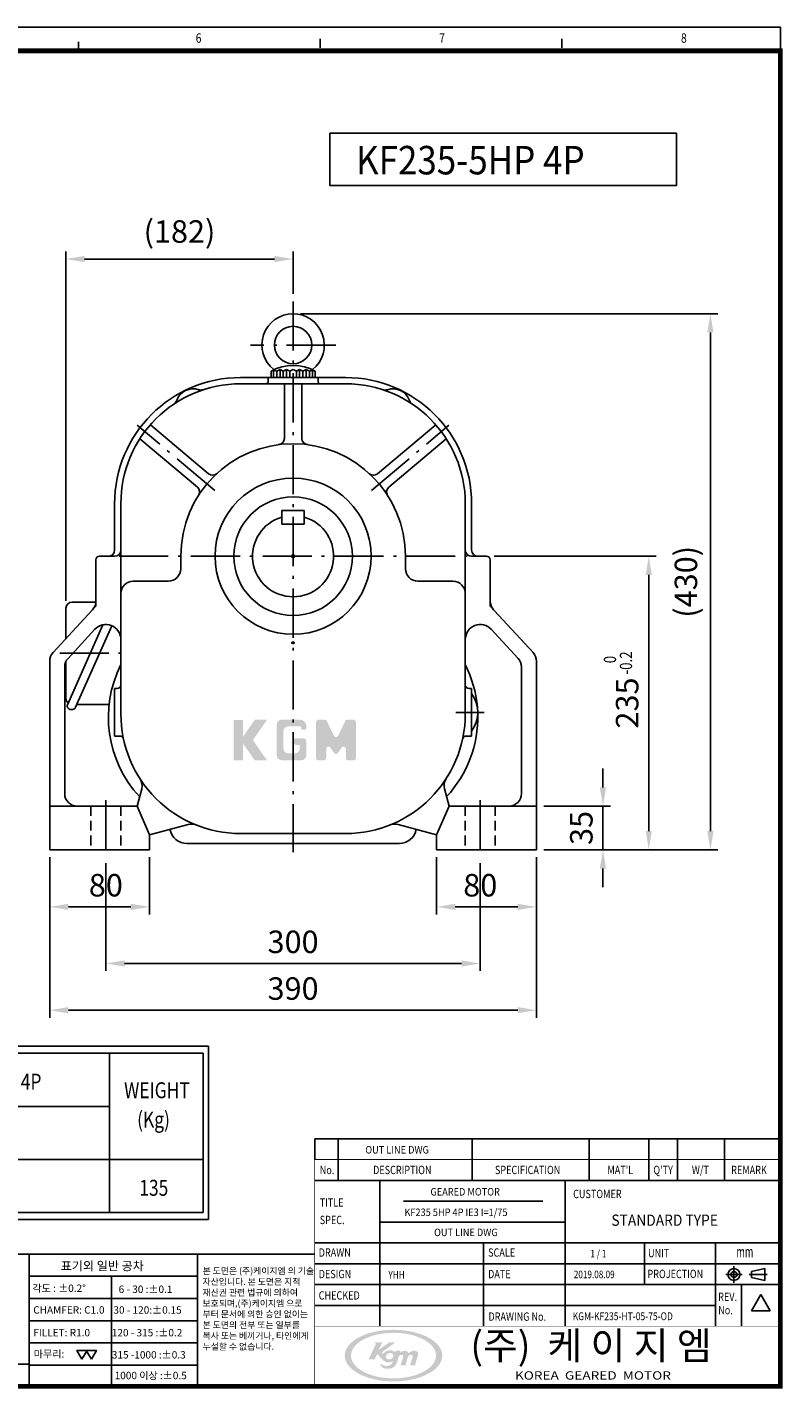
# Model space of a CAD drawing. Units: millimetres. Extents: x 9899 to 11451, y -5163 to -4073.
# Drawn here: x 10846 to 11451, y -5163 to -4073 of the extents above; entities that cross this region are included whole.
import ezdxf
from ezdxf.enums import TextEntityAlignment as Align

# ---------------------------------------------------------------- set-up
doc = ezdxf.new("R2010")
doc.units = ezdxf.units.MM
doc.header["$LTSCALE"] = 3.15
doc.linetypes.add('CENTER', pattern=[18.25, 12.5, -2.5, 0.75, -2.5])
doc.linetypes.add('HIDDEN', pattern=[3.75, 2.5, -1.25])
for name, color, linetype in [('1', 7, 'Continuous'), ('2', 3, 'CENTER'), ('3', 6, 'HIDDEN'), ('4', 4, 'Continuous'), ('LI', 3, 'Continuous')]:
    doc.layers.add(name, color=color, linetype=linetype)
doc.styles.add('GHS', font='simplex.shx', dxfattribs={"bigfont": 'GHS.shx'})
doc.styles.add('GULIM', font='txt')
doc.styles.add('ROMANS', font='arial.ttf', dxfattribs={"height": 2.5})
doc.styles.get("Standard").update_dxf_attribs({"font": 'romans.shx', "width": 0.8, "height": 18})
doc.dimstyles.new('ISO-25', dxfattribs={"dimtxt": 2.5, "dimasz": 2.5, "dimexe": 1.25, "dimexo": 0.625, "dimtad": 1, "dimdsep": 46, "dimtxsty": 'Standard', "dimcen": 2.5, "dimazin": 2, "dimtfac": 1, "dimtmove": 0, "dimatfit": 3, "dimfxl": 0, "dimarcsym": 0})

# ---------------------------------------------------------------- blocks, each defined once
blk = doc.blocks.new('*D15')
at = {"layer": '4', "color": 4, "lineweight": -2, "transparency": 16777216}
for p, q in [((11219.6, -4496.3), (11349.6, -4496.3)), ((11343.6, -4716.3), (11343.6, -4511.3)), ((11259.6, -4731.3), (11349.6, -4731.3))]:
    blk.add_line(p, q, dxfattribs=at)
at = {"layer": '4', "color": 4, "transparency": 16777216}
for points in [[(11341.1, -4511.3), (11346.1, -4511.3), (11343.6, -4496.3)], [(11341.1, -4716.3), (11346.1, -4716.3), (11343.6, -4731.3)]]:
    blk.add_solid(points, dxfattribs=at)
at = {"layer": 'DEFPOINTS', "color": 0, "transparency": 16777216}
for p in [(11213.6, -4496.3), (11343.6, -4496.3), (11253.6, -4731.3)]:
    blk.add_point(p, dxfattribs=at)
at = {"layer": '4', "color": 4, "transparency": 16777216, "insert": (11328.6, -4613.8), "char_height": 18, "attachment_point": 5, "rotation": 90}
blk.add_mtext('235', dxfattribs=at)
blk = doc.blocks.new('*D16')
at = {"layer": '4', "color": 4, "lineweight": -2, "transparency": 16777216}
for p, q in [((10863.6, -4737.3), (10863.6, -4865.7)), ((11253.6, -4737.3), (11253.6, -4865.7)), ((10878.6, -4859.7), (11238.6, -4859.7))]:
    blk.add_line(p, q, dxfattribs=at)
at = {"layer": '4', "color": 4, "transparency": 16777216}
for points in [[(10878.6, -4857.2), (10878.6, -4862.2), (10863.6, -4859.7)], [(11238.6, -4857.2), (11238.6, -4862.2), (11253.6, -4859.7)]]:
    blk.add_solid(points, dxfattribs=at)
at = {"layer": 'DEFPOINTS', "color": 0, "transparency": 16777216}
for p in [(10863.6, -4731.3), (11253.6, -4731.3), (11253.6, -4859.7)]:
    blk.add_point(p, dxfattribs=at)
at = {"layer": '4', "color": 4, "transparency": 16777216, "insert": (11058.6, -4844.7), "char_height": 18, "attachment_point": 5}
blk.add_mtext('390', dxfattribs=at)
blk = doc.blocks.new('*D17')
at = {"layer": '4', "color": 4, "lineweight": -2, "transparency": 16777216}
for p, q in [((11173.6, -4737.3), (11173.6, -4783)), ((11253.6, -4737.3), (11253.6, -4783)), ((11188.6, -4777), (11238.6, -4777))]:
    blk.add_line(p, q, dxfattribs=at)
at = {"layer": '4', "color": 4, "transparency": 16777216}
for points in [[(11188.6, -4774.5), (11188.6, -4779.5), (11173.6, -4777)], [(11238.6, -4774.5), (11238.6, -4779.5), (11253.6, -4777)]]:
    blk.add_solid(points, dxfattribs=at)
at = {"layer": 'DEFPOINTS', "color": 0, "transparency": 16777216}
for p in [(11173.6, -4731.3), (11253.6, -4731.3), (11253.6, -4777)]:
    blk.add_point(p, dxfattribs=at)
at = {"layer": '4', "color": 4, "transparency": 16777216, "insert": (11208.6, -4762), "char_height": 18, "attachment_point": 5}
blk.add_mtext('80', dxfattribs=at)
blk = doc.blocks.new('*D18')
at = {"layer": '4', "color": 4, "lineweight": -2, "transparency": 16777216}
for p, q in [((10908.6, -4741.9), (10908.6, -4828.3)), ((11208.6, -4741.9), (11208.6, -4828.3)), ((10923.6, -4822.3), (11193.6, -4822.3))]:
    blk.add_line(p, q, dxfattribs=at)
at = {"layer": '4', "color": 4, "transparency": 16777216}
for points in [[(10923.6, -4819.8), (10923.6, -4824.8), (10908.6, -4822.3)], [(11193.6, -4819.8), (11193.6, -4824.8), (11208.6, -4822.3)]]:
    blk.add_solid(points, dxfattribs=at)
at = {"layer": 'DEFPOINTS', "color": 0, "transparency": 16777216}
for p in [(10908.6, -4735.9), (11208.6, -4735.9), (11208.6, -4822.3)]:
    blk.add_point(p, dxfattribs=at)
at = {"layer": '4', "color": 4, "transparency": 16777216, "insert": (11058.6, -4807.3), "char_height": 18, "attachment_point": 5}
blk.add_mtext('300', dxfattribs=at)
blk = doc.blocks.new('*D19')
at = {"layer": '4', "color": 4, "lineweight": -2, "transparency": 16777216}
for p, q in [((10863.6, -4737.3), (10863.6, -4783)), ((10943.6, -4737.3), (10943.6, -4783)), ((10928.6, -4777), (10878.6, -4777))]:
    blk.add_line(p, q, dxfattribs=at)
at = {"layer": '4', "color": 4, "transparency": 16777216}
for points in [[(10878.6, -4774.5), (10878.6, -4779.5), (10863.6, -4777)], [(10928.6, -4774.5), (10928.6, -4779.5), (10943.6, -4777)]]:
    blk.add_solid(points, dxfattribs=at)
at = {"layer": 'DEFPOINTS', "color": 0, "transparency": 16777216}
for p in [(10863.6, -4731.3), (10943.6, -4731.3), (10863.6, -4777)]:
    blk.add_point(p, dxfattribs=at)
at = {"layer": '4', "color": 4, "transparency": 16777216, "insert": (10908.6, -4762), "char_height": 18, "attachment_point": 5}
blk.add_mtext('80', dxfattribs=at)
blk = doc.blocks.new('*D20')
at = {"layer": '4', "color": 4, "lineweight": -2, "transparency": 16777216}
for p, q in [((11306.9, -4681.3), (11306.9, -4666.3)), ((11259.6, -4696.3), (11312.9, -4696.3)), ((11306.9, -4731.3), (11306.9, -4696.3)), ((11259.6, -4731.3), (11312.9, -4731.3)), ((11306.9, -4746.3), (11306.9, -4761.3))]:
    blk.add_line(p, q, dxfattribs=at)
at = {"layer": '4', "color": 4, "transparency": 16777216}
for points in [[(11304.4, -4681.3), (11309.4, -4681.3), (11306.9, -4696.3)], [(11304.4, -4746.3), (11309.4, -4746.3), (11306.9, -4731.3)]]:
    blk.add_solid(points, dxfattribs=at)
at = {"layer": 'DEFPOINTS', "color": 0, "transparency": 16777216}
for p in [(11253.6, -4696.3), (11306.9, -4696.3), (11253.6, -4731.3)]:
    blk.add_point(p, dxfattribs=at)
at = {"layer": '4', "color": 4, "transparency": 16777216, "insert": (11291.9, -4713.8), "char_height": 18, "attachment_point": 5, "rotation": 90}
blk.add_mtext('35', dxfattribs=at)
blk = doc.blocks.new('*D21')
at = {"layer": '4', "color": 4, "lineweight": -2, "transparency": 16777216}
for p, q in [((11064.6, -4302.2), (11399, -4302.2)), ((11393, -4317.2), (11393, -4716.3)), ((11259.6, -4731.3), (11399, -4731.3))]:
    blk.add_line(p, q, dxfattribs=at)
at = {"layer": '4', "color": 4, "transparency": 16777216}
for points in [[(11390.5, -4317.2), (11395.5, -4317.2), (11393, -4302.2)], [(11390.5, -4716.3), (11395.5, -4716.3), (11393, -4731.3)]]:
    blk.add_solid(points, dxfattribs=at)
at = {"layer": 'DEFPOINTS', "color": 0, "transparency": 16777216}
for p in [(11058.6, -4302.2), (11253.6, -4731.3), (11393, -4731.3)]:
    blk.add_point(p, dxfattribs=at)
at = {"layer": '4', "color": 4, "transparency": 16777216, "insert": (11375.7, -4516.8), "char_height": 18, "attachment_point": 5, "rotation": 90}
blk.add_mtext('(430)', dxfattribs=at)
blk = doc.blocks.new('*D22')
at = {"layer": '4', "color": 4, "lineweight": -2, "transparency": 16777216}
for p, q in [((10876.6, -4531.9), (10876.6, -4252.4)), ((10891.6, -4258.4), (11043.6, -4258.4)), ((11058.6, -4286.3), (11058.6, -4252.4))]:
    blk.add_line(p, q, dxfattribs=at)
at = {"layer": '4', "color": 4, "transparency": 16777216}
for points in [[(10891.6, -4255.9), (10891.6, -4260.9), (10876.6, -4258.4)], [(11043.6, -4255.9), (11043.6, -4260.9), (11058.6, -4258.4)]]:
    blk.add_solid(points, dxfattribs=at)
at = {"layer": 'DEFPOINTS', "color": 0, "transparency": 16777216}
for p in [(11058.6, -4258.4), (11058.6, -4292.3), (10876.6, -4537.9)]:
    blk.add_point(p, dxfattribs=at)
at = {"layer": '4', "color": 4, "transparency": 16777216, "insert": (10967.6, -4238.7), "char_height": 18, "attachment_point": 5}
blk.add_mtext('(182)', dxfattribs=at)

msp = doc.modelspace()

# ---------------------------------------------------------------- hatches: boundary and pattern name
at = {"layer": '1'}
h = msp.add_hatch(color=4, dxfattribs=at)
h.dxf.hatch_style = 1
edge = h.paths.add_edge_path()
edge.add_ellipse((11139.075, -5136.199), major_axis=(-39.087, 0.001), ratio=0.5286538, start_angle=0, end_angle=360)
edge = h.paths.add_edge_path(flags=16)
edge.add_ellipse((11139.08, -5136.193), major_axis=(-34.06, -0.006), ratio=0.53566878, start_angle=0, end_angle=360)
h = msp.add_hatch(color=4, dxfattribs=at)
h.dxf.hatch_style = 1
edge = h.paths.add_edge_path()
edge.add_spline(control_points=[(11144.137, -5133.845), (11144.2, -5133.646), (11144.304, -5133.315), (11144.435, -5132.827), (11144.59, -5132.495), (11144.711, -5132.264), (11144.822, -5132.046), (11144.529, -5131.994), (11144.274, -5132.093), (11143.814, -5132.229), (11143.145, -5132.267), (11142.491, -5132.269), (11141.902, -5132.273), (11141.337, -5132.185), (11140.7, -5132.596), (11140.341, -5133.146), (11140.238, -5133.518), (11140.206, -5133.634)], knot_values=[0, 0, 0, 0, 0.46519268, 0.77320397, 1.13562417, 1.25347294, 1.40034355, 1.53910737, 1.747176, 2.05630983, 2.58346291, 3.24489928, 3.51534036, 3.90352718, 4.48378939, 5.07397367, 5.34358825, 5.34358825, 5.34358825, 5.34358825], degree=3, periodic=0)
edge.add_spline(control_points=[(11140.206, -5133.634), (11140.003, -5133.411), (11139.597, -5132.965), (11138.456, -5132.145), (11136.508, -5131.871), (11134.572, -5132.183), (11133.151, -5132.767), (11132.163, -5133.309), (11131.307, -5134.074), (11130.899, -5134.721), (11130.696, -5135.043)], knot_values=[0, 0, 0, 0, 0.67271746, 1.34559408, 3.09828758, 4.86297427, 5.69084661, 6.51879092, 7.37081348, 8.21935278, 8.21935278, 8.21935278, 8.21935278], degree=3, periodic=0)
edge.add_line((11130.696, -5135.043), (11129.605, -5133.69))
edge.add_line((11129.605, -5133.69), (11140.697, -5125.535))
edge.add_line((11140.697, -5125.535), (11135.785, -5125.535))
edge.add_line((11135.785, -5125.535), (11127.082, -5131.663))
edge.add_line((11127.082, -5131.663), (11130.093, -5125.535))
edge.add_line((11130.093, -5125.535), (11123.132, -5125.535))
edge.add_spline(control_points=[(11123.132, -5125.535), (11123.913, -5125.688), (11124.934, -5125.888), (11124.888, -5127.016), (11124.774, -5127.38), (11124.719, -5127.557)], knot_values=[0, 0, 0, 0, 1.44072602, 1.88511561, 2.30419971, 2.30419971, 2.30419971, 2.30419971], degree=3, periodic=0)
edge.add_line((11124.719, -5127.557), (11119.058, -5139.154))
edge.add_line((11119.058, -5139.154), (11124.038, -5139.154))
edge.add_line((11124.038, -5139.154), (11126.019, -5134.911))
edge.add_line((11126.019, -5134.911), (11129.837, -5139.115))
edge.add_spline(control_points=[(11129.837, -5139.115), (11130.406, -5139.609), (11131.962, -5140.958), (11134.837, -5141.754), (11137.255, -5141.456), (11138.075, -5140.856), (11138.223, -5140.737)], knot_values=[0, 0, 0, 0, 1.6490481, 4.50812966, 6.31162679, 6.7296147, 6.7296147, 6.7296147, 6.7296147], degree=3, periodic=0)
edge.add_spline(control_points=[(11138.223, -5140.737), (11138.276, -5140.7), (11138.355, -5140.645), (11138.442, -5140.73), (11138.496, -5140.938), (11138.321, -5141.833), (11137.294, -5143.411), (11134.898, -5144.547), (11132.269, -5144.583), (11130.469, -5143.881), (11129.991, -5143.197), (11129.977, -5143.177)], knot_values=[0, 0, 0, 0, 0.12003577, 0.17741365, 0.23363031, 0.59108666, 2.11363533, 4.2235451, 6.09885651, 7.93000259, 7.98426757, 7.98426757, 7.98426757, 7.98426757], degree=3, periodic=0)
edge.add_spline(control_points=[(11129.977, -5143.177), (11129.92, -5143.119), (11129.826, -5143.023), (11129.569, -5142.899), (11129.185, -5142.918), (11128.851, -5143.261), (11128.791, -5143.74), (11128.892, -5144.31), (11129.453, -5145.16), (11130.738, -5146.149), (11132.793, -5146.741), (11134.674, -5146.815), (11136.097, -5146.602), (11137.731, -5146.254), (11139.895, -5145.145), (11141.137, -5143.324), (11141.562, -5142.29), (11141.606, -5142.183)], knot_values=[0, 0, 0, 0, 0.17996395, 0.29948844, 0.62932496, 0.95893118, 1.27812379, 1.67184523, 2.23095302, 3.50368066, 5.20978177, 6.92060032, 7.67203389, 8.41795335, 10.65417427, 12.89660486, 13.15498215, 13.15498215, 13.15498215, 13.15498215], degree=3, periodic=0)
edge.add_line((11141.606, -5142.183), (11143.085, -5137.313))
edge.add_spline(control_points=[(11143.085, -5137.313), (11143.189, -5137.086), (11143.398, -5136.633), (11143.972, -5136.071), (11144.644, -5135.735), (11145.383, -5135.621), (11146.075, -5135.658), (11146.739, -5136.091), (11146.882, -5136.868), (11146.752, -5137.349), (11146.687, -5137.591)], knot_values=[0, 0, 0, 0, 0.55415806, 1.10729942, 1.75878703, 2.1960868, 2.7678053, 3.27679114, 3.82922187, 4.39002397, 4.39002397, 4.39002397, 4.39002397], degree=3, periodic=0)
edge.add_line((11146.687, -5137.591), (11144.92, -5143.365))
edge.add_spline(control_points=[(11144.92, -5143.365), (11144.912, -5143.443), (11144.898, -5143.599), (11145.02, -5143.845), (11145.254, -5143.934), (11145.408, -5143.942), (11145.461, -5143.945)], knot_values=[0, 0, 0, 0, 0.17356158, 0.34558159, 0.5707009, 0.69107437, 0.69107437, 0.69107437, 0.69107437], degree=3, periodic=0)
edge.add_line((11145.461, -5143.945), (11149.075, -5143.945))
edge.add_spline(control_points=[(11149.075, -5143.945), (11149.109, -5143.942), (11149.164, -5143.938), (11149.191, -5143.873), (11149.188, -5143.829), (11149.165, -5143.776), (11149.085, -5143.713), (11148.983, -5143.619), (11148.892, -5143.451), (11148.86, -5143.246), (11148.874, -5143.096), (11148.881, -5143.024)], knot_values=[0, 0, 0, 0, 0.07041934, 0.11050478, 0.14180048, 0.16819892, 0.23637187, 0.36306904, 0.47870318, 0.65548835, 0.81582746, 0.81582746, 0.81582746, 0.81582746], degree=3, periodic=0)
edge.add_line((11148.881, -5143.024), (11150.543, -5137.591))
edge.add_spline(control_points=[(11150.543, -5137.591), (11150.649, -5137.31), (11150.859, -5136.747), (11151.496, -5136.091), (11152.218, -5135.738), (11152.99, -5135.616), (11153.696, -5135.663), (11154.325, -5136.126), (11154.464, -5136.867), (11154.334, -5137.349), (11154.268, -5137.591)], knot_values=[0, 0, 0, 0, 0.66594453, 1.32991903, 1.98586084, 2.42323697, 3.0711701, 3.50921653, 4.0617735, 4.62265541, 4.62265541, 4.62265541, 4.62265541], degree=3, periodic=0)
edge.add_line((11154.268, -5137.591), (11152.51, -5143.343))
edge.add_spline(control_points=[(11152.51, -5143.343), (11152.5, -5143.436), (11152.481, -5143.597), (11152.595, -5143.819), (11152.805, -5143.929), (11152.964, -5143.94), (11153.045, -5143.945)], knot_values=[0, 0, 0, 0, 0.20467109, 0.35330489, 0.52613575, 0.70727863, 0.70727863, 0.70727863, 0.70727863], degree=3, periodic=0)
edge.add_line((11153.045, -5143.945), (11156.709, -5143.945))
edge.add_spline(control_points=[(11156.709, -5143.945), (11156.744, -5143.942), (11156.799, -5143.938), (11156.826, -5143.873), (11156.823, -5143.806), (11156.738, -5143.719), (11156.62, -5143.627), (11156.527, -5143.448), (11156.497, -5143.246), (11156.509, -5143.096), (11156.514, -5143.024)], knot_values=[0, 0, 0, 0, 0.07057034, 0.1106243, 0.14210417, 0.21627402, 0.36488835, 0.48035241, 0.65507456, 0.81522238, 0.81522238, 0.81522238, 0.81522238], degree=3, periodic=0)
edge.add_line((11156.514, -5143.024), (11158.579, -5136.272))
edge.add_spline(control_points=[(11158.579, -5136.272), (11158.716, -5135.791), (11158.918, -5135.077), (11158.76, -5134.078), (11158.282, -5133.298), (11157.395, -5132.516), (11156.05, -5132.312), (11154.681, -5132.334), (11153.414, -5132.834), (11152.187, -5133.43), (11151.448, -5133.969), (11151.078, -5134.239)], knot_values=[0, 0, 0, 0, 1.10086649, 1.63677227, 2.20095586, 3.11800219, 4.17152767, 5.14754392, 6.15323672, 7.1730074, 8.19282459, 8.19282459, 8.19282459, 8.19282459], degree=3, periodic=0)
edge.add_spline(control_points=[(11151.078, -5134.239), (11150.963, -5133.953), (11150.734, -5133.379), (11149.99, -5132.821), (11149.097, -5132.308), (11148.033, -5132.337), (11146.917, -5132.38), (11145.908, -5132.726), (11144.955, -5133.223), (11144.41, -5133.638), (11144.137, -5133.845)], knot_values=[0, 0, 0, 0, 0.67626856, 1.35359337, 2.02281961, 2.93721309, 3.65504321, 4.52253082, 5.28642946, 6.04951053, 6.04951053, 6.04951053, 6.04951053], degree=3, periodic=0)
edge = h.paths.add_edge_path(flags=16)
edge.add_spline(control_points=[(11135.003, -5134.5), (11135.455, -5134.369), (11136.645, -5134.026), (11138.418, -5134.439), (11139.088, -5135.772), (11138.98, -5136.857), (11138.409, -5137.866), (11137.456, -5138.885), (11135.875, -5139.294), (11134.494, -5139.082), (11133.264, -5138.407), (11132.589, -5136.838), (11133.596, -5135.204), (11134.58, -5134.711), (11135.003, -5134.5)], knot_values=[0, 0, 0, 0, 1.06055093, 2.7897097, 3.4247939, 4.2344196, 5.11001718, 5.98713687, 7.27754185, 8.56801946, 9.01532369, 10.38311267, 11.77957716, 12.83205591, 12.83205591, 12.83205591, 12.83205591], degree=3, periodic=0)
at = {"layer": '4', "lineweight": 15}
h = msp.add_hatch(color=256, dxfattribs=at)
h.paths.add_polyline_path([(11026.404, -4643.455), (11037.782, -4627.205), (11027.928, -4627.205), (11019.252, -4639.597, 0.31529879), (11019.252, -4647.313), (11027.928, -4659.704), (11037.782, -4659.704)])
h.paths.add_polyline_path([(11065.298, -4659.573, 0.41421356), (11069.334, -4655.537), (11069.334, -4644.671, 0.41421356), (11066.644, -4641.981), (11058.565, -4641.981), (11058.565, -4644.67, 0.41421356), (11061.255, -4647.36), (11063.953, -4647.36), (11063.953, -4650.157, -0.41421356), (11059.917, -4654.192), (11054.917, -4654.192, -0.41421356), (11050.881, -4650.157), (11050.881, -4636.493, -0.41421356), (11054.917, -4632.457), (11063.953, -4632.457, -0.41421356), (11065.298, -4633.803), (11065.298, -4635.148), (11069.334, -4635.148), (11069.334, -4632.457, 0.41421356), (11063.953, -4627.076), (11049.536, -4627.076, 0.41421356), (11045.5, -4631.112), (11045.5, -4655.537, 0.41421356), (11049.536, -4659.573)])
h.paths.add_polyline_path([(11100.886, -4650.664), (11100.886, -4657.821, 0.41421356), (11102.77, -4659.704), (11107.074, -4659.704, 0.41421356), (11108.958, -4657.821), (11108.958, -4629.089, 0.41421356), (11107.074, -4627.205), (11102.066, -4627.205, 0.28734054), (11100.371, -4628.267), (11094.7, -4639.961, -0.62639948), (11091.311, -4639.961), (11085.639, -4628.267, 0.28734053), (11083.944, -4627.205), (11078.936, -4627.205, 0.41421356), (11077.052, -4629.089), (11077.052, -4657.821, 0.41421356), (11078.936, -4659.704), (11083.241, -4659.704, 0.41421356), (11085.124, -4657.821), (11085.124, -4650.664, -0.73567998), (11088.557, -4649.594), (11091.455, -4653.79, 0.52461877), (11094.555, -4653.79), (11097.453, -4649.594, -0.73567999)])
at = {"layer": 'LI'}
msp.add_hatch(color=4, dxfattribs=at).paths.add_polyline_path([(11018.423, -4627.345), (11011.003, -4627.345), (11011.003, -4659.752), (11018.423, -4659.752)])

# ---------------------------------------------------------------- linework, layer by layer
at = {"color": 4}
for p, q in [((9899.283, -4072.842), (11449.045, -4072.842)), ((11094.658, -4979.258), (11094.658, -4995.935)), ((11202.017, -4979.258), (11202.017, -4995.935)), ((11295.825, -4979.258), (11295.825, -4995.935)), ((11343.771, -4979.258), (11343.771, -4995.935)), ((11366.702, -4979.258), (11366.702, -4995.935)), ((11404.225, -4979.258), (11404.225, -4995.935))]:
    msp.add_line(p, q, dxfattribs=at)
for p, q in [((11042.951, -4347.23), (11040.993, -4348.104)), ((11040.993, -4348.104), (11040.993, -4353.234)), ((11045.562, -4348.104), (11042.951, -4347.23)), ((11042.951, -4347.23), (11042.951, -4353.234)), ((11048.173, -4346.706), (11045.562, -4348.104)), ((11045.562, -4348.104), (11045.562, -4353.234)), ((11048.173, -4346.706), (11048.173, -4353.234)), ((11050.784, -4348.104), (11048.173, -4346.706)), ((11053.395, -4346.706), (11050.784, -4348.104)), ((11050.784, -4348.104), (11050.784, -4353.234)), ((11053.395, -4346.706), (11053.395, -4353.234)), ((11056.006, -4348.104), (11053.395, -4346.706)), ((11058.617, -4346.706), (11056.006, -4348.104)), ((11056.006, -4348.104), (11056.006, -4353.234)), ((11058.617, -4346.706), (11061.228, -4348.104)), ((11061.228, -4348.104), (11063.839, -4346.706)), ((11061.228, -4348.104), (11061.228, -4353.234)), ((11063.839, -4346.706), (11063.839, -4353.234)), ((11063.839, -4346.706), (11066.45, -4348.104)), ((11066.45, -4348.104), (11069.061, -4346.706)), ((11066.45, -4348.104), (11066.45, -4353.234)), ((11069.061, -4346.706), (11071.672, -4348.104)), ((11069.061, -4346.706), (11069.061, -4353.234)), ((11071.672, -4348.104), (11074.283, -4347.23)), ((11071.672, -4348.104), (11071.672, -4353.234)), ((11074.283, -4347.23), (11074.283, -4353.234)), ((11074.283, -4347.23), (11076.241, -4348.104)), ((11076.241, -4348.104), (11076.241, -4353.234)), ((11100.617, -4353.263), (11016.617, -4353.263)), ((11100.617, -4358.263), (11016.617, -4358.263)), ((10915.617, -4454.263), (10915.617, -4491.263)), ((10920.617, -4454.263), (10920.617, -4622.263)), ((11196.617, -4454.263), (11196.617, -4491.263)), ((11196.617, -4454.263), (11196.617, -4622.263)), ((11201.617, -4454.263), (11201.617, -4491.263)), ((11049.617, -4470.763), (11049.617, -4459.763)), ((11049.617, -4459.763), (11067.617, -4459.763)), ((11058.617, -4459.763), (11049.617, -4459.763)), ((11067.617, -4459.763), (11067.617, -4470.763)), ((11067.617, -4470.763), (11049.617, -4470.763)), ((11067.617, -4470.763), (11049.617, -4470.763)), ((11058.617, -4470.763), (11067.617, -4470.763)), ((10900.617, -4499.263), (10900.617, -4536.263)), ((10915.617, -4496.263), (10903.617, -4496.263)), ((10915.617, -4496.263), (10903.617, -4496.263)), ((11201.617, -4496.263), (11213.617, -4496.263)), ((11201.617, -4496.263), (11213.617, -4496.263)), ((11216.617, -4499.263), (11216.617, -4536.263)), ((10881.613, -4532.947), (10900.617, -4532.947)), ((10876.613, -4537.947), (10876.613, -4562.214)), ((10906.129, -4551.219), (10877.809, -4615.255)), ((10913.263, -4551.894), (10884.396, -4617.167)), ((10876.613, -4580.528), (10876.613, -4609.947)), ((10915.617, -4602.263), (10915.617, -4640.263)), ((11201.617, -4602.263), (11201.617, -4640.263)), ((11201.617, -4602.263), (11201.617, -4640.263)), ((10881.832, -4618.947), (10880.372, -4618.947)), ((10885.356, -4614.947), (10911.191, -4614.947)), ((10863.617, -4696.263), (10933.617, -4696.263)), ((11253.617, -4696.263), (11183.617, -4696.263)), ((11253.617, -4696.263), (11187.436, -4696.263)), ((10943.617, -4719.263), (10943.617, -4731.263)), ((11173.617, -4719.263), (11173.617, -4731.263)), ((10863.617, -4731.263), (10943.617, -4731.263)), ((11253.617, -4731.263), (11173.617, -4731.263))]:
    msp.add_line(p, q)
at = {"color": 7}
for p, q in [((11449.045, -4982.385), (11449.045, -4995.935)), ((11449.045, -4995.935), (11075.897, -4995.935))]:
    msp.add_line(p, q, dxfattribs=at)
msp.add_circle((11058.617, -4327.245), 15)
for centre, radius, start, end in [((11058.617, -4327.245), 25, 308.300688, 231.699312), ((11058.617, -4380.554), 36.927, 61.493276, 118.506724), ((11016.617, -4454.263), 101, 90, 180), ((11016.617, -4454.263), 96, 90, 180), ((11100.617, -4454.263), 101, 0, 90), ((11100.617, -4454.263), 96, 0, 90), ((11058.617, -4496.263), 32.5, 106.07665, 73.92335), ((10881.613, -4537.947), 5, 90, 180), ((10881.613, -4609.947), 5, 180, 230.690903), ((11181.24, -4621.263), 25.377, 323.414448, 36.585552), ((10880.372, -4616.211), 2.736, 159.54646, 270), ((10881.832, -4616.211), 2.736, 270, 339.54646)]:
    msp.add_arc(centre, radius, start, end)
at = {"layer": '1'}
for p, q in [((11449.045, -4091.737), (11449.045, -4072.842)), ((10886.731, -4091.737), (10886.731, -4084.651)), ((11080.404, -4089.201), (11080.404, -4082.116)), ((11274.076, -4089.201), (11274.076, -4082.116)), ((11038.617, -4353.263), (11078.617, -4353.263)), ((11078.617, -4353.263), (11078.617, -4354.134)), ((10863.617, -4580.179), (10863.617, -4731.263)), ((10863.617, -4582.185), (10863.617, -4731.263)), ((10875.617, -4584.878), (10875.617, -4686.263)), ((10875.617, -4584.878), (10875.617, -4686.263)), ((11241.617, -4584.878), (11241.617, -4686.263)), ((11241.617, -4584.878), (11241.617, -4686.263)), ((11241.617, -4584.878), (11241.617, -4686.263)), ((11253.617, -4580.179), (11253.617, -4731.263)), ((11196.617, -4594.211), (11196.617, -4599.263)), ((10917.617, -4602.263), (10915.617, -4602.263)), ((11199.617, -4602.263), (11201.617, -4602.263)), ((11199.617, -4602.263), (11201.617, -4602.263)), ((10919.87, -4640.263), (10915.617, -4640.263)), ((11197.364, -4640.263), (11201.617, -4640.263)), ((11197.364, -4640.263), (11201.617, -4640.263)), ((11173.617, -4731.263), (11173.617, -4719.998)), ((10471.522, -5054.889), (11075.909, -5054.889)), ((11411.838, -5064.714), (11411.838, -5077.83)), ((11425.848, -5068.887), (11436.579, -5066.503)), ((11436.579, -5066.503), (11436.579, -5076.041)), ((11405.28, -5071.272), (11418.396, -5071.272)), ((11411.838, -5071.272), (11418.396, -5071.272)), ((11424.06, -5071.272), (11438.368, -5071.272)), ((11425.848, -5073.657), (11425.848, -5068.887)), ((11436.579, -5076.041), (11425.848, -5073.657))]:
    msp.add_line(p, q, dxfattribs=at)
at = {"layer": '1', "color": 4}
for p, q in [((11075.909, -4979.258), (11075.909, -4962.581)), ((11128.158, -4995.935), (11128.158, -5112.674)), ((11276.687, -4995.935), (11276.687, -5045.966)), ((11147.153, -5012.612), (11258.601, -5012.612)), ((11128.158, -5029.289), (11276.687, -5029.289)), ((11075.909, -5045.966), (11449.045, -5045.966)), ((11276.687, -5045.966), (11276.687, -5112.674)), ((11340.298, -5045.966), (11340.298, -5079.32)), ((11396.934, -5045.966), (11396.934, -5112.674)), ((11075.909, -5062.643), (11449.045, -5062.643)), ((11075.909, -5079.32), (11449.045, -5079.32)), ((11417.945, -5079.32), (11417.945, -5112.674)), ((11075.909, -5095.997), (11396.934, -5095.997))]:
    msp.add_line(p, q, dxfattribs=at)
at = {"layer": '1', "const_width": 3.874}
msp.add_lwpolyline([(11449.045, -4091.737), (9937.073, -4091.737), (9937.073, -5160.808), (11449.045, -5160.808)], close=True, dxfattribs=at)
at = {"layer": '1'}
for points, const_width in [([(11075.897, -4979.258), (11449.045, -4979.258)], 0.625), ([(11075.909, -5160.808), (11075.909, -4979.258)], 0.486), ([(11075.909, -4995.935), (11449.045, -4995.935)], 0.486), ([(11075.909, -5112.674), (11449.045, -5112.674)], 0.447)]:
    msp.add_lwpolyline(points, dxfattribs=dict(at, const_width=const_width))
for centre, radius in [((11058.617, -4496.263), 62.5), ((11058.617, -4496.263), 47.5), ((11411.838, -5071.272), 4.769), ((11411.838, -5071.272), 2.385)]:
    msp.add_circle(centre, radius, dxfattribs=at)
for centre, radius, start, end in [((10885.617, -4584.878), 10, 137.231175, 180), ((11231.617, -4584.878), 10, 0, 42.768825), ((11016.617, -4622.263), 96, 180, 270), ((10919.87, -4643.263), 3, 12.24669, 90), ((11197.364, -4643.263), 3, 90, 167.75331), ((10885.617, -4686.263), 10, 180, 270), ((11231.617, -4686.263), 10, 270, 0)]:
    msp.add_arc(centre, radius, start, end, dxfattribs=at)
at = {"layer": '2'}
for p, q in [((11058.617, -4292.309), (11058.617, -4733.1)), ((11092.761, -4327.245), (11024.473, -4327.245)), ((10995.801, -4443.554), (10933.728, -4391.468)), ((11121.433, -4443.554), (11183.506, -4391.468)), ((10919.279, -4496.263), (11197.977, -4496.263)), ((11051.691, -4496.263), (11065.543, -4496.263)), ((10871.613, -4573.947), (10925.617, -4573.947)), ((11188.918, -4621.263), (11211.617, -4621.263)), ((10908.617, -4691.474), (10908.617, -4735.937)), ((11208.617, -4691.474), (11208.617, -4735.937)), ((11058.617, -4699.493), (11058.617, -4719.033))]:
    msp.add_line(p, q, dxfattribs=at)
at = {"layer": '3'}
for p, q in [((10896.617, -4696.238), (10896.617, -4731.263)), ((10920.617, -4696.263), (10920.617, -4731.263)), ((11196.617, -4696.263), (11196.617, -4731.263)), ((11220.617, -4696.238), (11220.617, -4731.263))]:
    msp.add_line(p, q, dxfattribs=at)
at = {"layer": '4', "color": 0, "linetype": 'HIDDEN'}
for p, q in [((11038.617, -4353.263), (11038.617, -4356.263)), ((11078.617, -4353.263), (11078.617, -4356.263))]:
    msp.add_line(p, q, dxfattribs=at)
at = {"layer": '4', "color": 0}
for p, q in [((11051.617, -4358.263), (11051.617, -4402.024)), ((11065.617, -4358.263), (11065.617, -4402.024)), ((10990.925, -4430.325), (10944.356, -4391.248)), ((11126.309, -4430.325), (11172.878, -4391.248)), ((10981.926, -4441.05), (10935.844, -4402.382)), ((11135.308, -4441.05), (11181.39, -4402.382)), ((10968.617, -4496.263), (10968.617, -4506.263)), ((11148.617, -4496.263), (11148.617, -4506.263)), ((10958.617, -4516.263), (10930.617, -4516.263)), ((11186.617, -4516.263), (11158.617, -4516.263)), ((10900.617, -4536.263), (10866.276, -4573.388)), ((11216.617, -4536.263), (11250.958, -4573.388)), ((10899.808, -4554.81), (10878.276, -4578.087)), ((11217.426, -4554.81), (11238.958, -4578.087)), ((11196.617, -4594.211), (11196.617, -4599.263)), ((11196.617, -4594.211), (11196.617, -4599.263)), ((11201.617, -4602.263), (11201.617, -4627.263)), ((10933.617, -4696.263), (10937.31, -4682.48)), ((11183.617, -4696.263), (11179.924, -4682.48)), ((10933.617, -4696.263), (10943.617, -4719.263)), ((11183.617, -4696.263), (11173.617, -4719.263)), ((10943.617, -4719.263), (10974.545, -4710.976)), ((11016.617, -4718.263), (11100.617, -4718.263)), ((11173.617, -4719.263), (11142.689, -4710.976)), ((11143.617, -4726.263), (10973.617, -4726.263))]:
    msp.add_line(p, q, dxfattribs=at)
at = {"layer": '4', "color": 3}
for p, q in [((11059.96, -4565.578), (11057.133, -4565.578)), ((11058.617, -4565.578), (11059.96, -4565.578))]:
    msp.add_line(p, q, dxfattribs=at)
at = {"layer": '4'}
for p, q in [((10471.522, -4888.552), (10990.745, -4888.552)), ((10990.745, -4888.552), (10990.745, -5027.32)), ((10578.694, -4894.228), (10986.56, -4894.228)), ((10911.562, -4894.228), (10911.562, -5021.644)), ((10986.56, -4894.228), (10986.56, -5021.644)), ((10578.694, -4936.7), (10911.562, -4936.7)), ((11449.069, -4929.227), (11449.045, -4929.227)), ((11449.057, -4945.904), (11449.045, -4945.904)), ((11449.045, -4962.581), (11075.909, -4962.581)), ((11094.658, -4962.581), (11094.658, -4979.258)), ((11094.658, -4979.258), (11094.658, -4962.581)), ((11202.017, -4979.258), (11202.017, -4962.581)), ((11202.017, -4962.581), (11202.017, -4979.258)), ((11295.825, -4962.581), (11295.825, -4979.258)), ((11295.825, -4979.258), (11295.825, -4962.581)), ((11343.771, -4979.258), (11343.771, -4962.581)), ((11343.771, -4962.581), (11343.771, -4979.258)), ((11366.702, -4962.581), (11366.702, -4979.258)), ((11366.702, -4979.258), (11366.702, -4962.581)), ((11404.225, -4979.258), (11404.225, -4962.581)), ((11404.225, -4962.581), (11404.225, -4979.258)), ((10578.694, -4979.172), (10986.56, -4979.172)), ((10578.694, -5021.644), (10986.56, -5021.644)), ((10990.745, -5027.32), (10471.522, -5027.32)), ((11211.109, -5045.966), (11211.109, -5112.674)), ((10847.27, -5054.889), (10847.27, -5160.808)), ((10981.929, -5160.808), (10981.929, -5054.889)), ((10847.27, -5072.69), (10981.929, -5072.69)), ((10913.129, -5072.631), (10913.129, -5160.808)), ((11433.483, -5087.346), (11425.983, -5100.336)), ((11433.483, -5087.346), (11440.983, -5100.336)), ((10847.27, -5090.492), (10981.935, -5090.492)), ((11425.983, -5100.336), (11440.983, -5100.336)), ((10847.27, -5108.293), (10981.941, -5108.293)), ((10847.27, -5126.094), (10981.947, -5126.094)), ((10530.243, -5142.969), (10847.27, -5142.969)), ((10847.27, -5143.896), (10981.929, -5143.896))]:
    msp.add_line(p, q, dxfattribs=at)
for points in [[(11088.135, -4157.688), (11365.806, -4157.688), (11365.806, -4199.664), (11088.135, -4199.664)], [(10889.479, -5139.109), (10893.535, -5132.084), (10885.423, -5132.084)], [(10896.99, -5139.109), (10901.047, -5132.084), (10892.934, -5132.084)]]:
    msp.add_lwpolyline(points, close=True, dxfattribs=at)
at = {"layer": '4', "color": 3}
for centre, radius in [((11058.617, -4496.263), 1.132), ((11058.617, -4565.578), 0.661)]:
    msp.add_circle(centre, radius, dxfattribs=at)
at = {"layer": '4', "color": 0, "linetype": 'HIDDEN'}
for centre, start, end in [((11036.617, -4356.263), 270, 0), ((11080.617, -4356.263), 180, 270)]:
    msp.add_arc(centre, 2, start, end, dxfattribs=at)
at = {"layer": '4', "color": 0}
for centre, radius, start, end in [((10978.617, -4376.263), 14, 71.489003, 160.459785), ((10984.967, -4357.298), 6, 251.489003, 288.077114), ((11132.267, -4357.298), 6, 251.922886, 288.510997), ((11138.617, -4376.263), 14, 19.540215, 108.510997), ((10959.769, -4369.574), 6, 303.871674, 340.459785), ((11157.465, -4369.574), 6, 199.540215, 236.128326), ((11046.617, -4402.024), 5, 277.256747, 0), ((11070.617, -4402.024), 5, 180, 262.743253), ((11058.617, -4496.263), 90, 0, 180), ((10994.139, -4426.495), 5, 230, 312.743253), ((11123.095, -4426.495), 5, 227.256747, 310), ((10978.712, -4444.88), 5, 327.256747, 50), ((11138.522, -4444.88), 5, 130, 212.743253), ((10903.617, -4499.263), 3, 90, 180), ((10910.617, -4491.263), 5, 270, 0), ((10915.617, -4491.263), 5, 270, 0), ((11201.617, -4491.263), 5, 180, 270), ((11206.617, -4491.263), 5, 180, 270), ((11213.617, -4499.263), 3, 0, 90), ((10958.617, -4506.263), 10, 270, 0), ((11158.617, -4506.263), 10, 180, 270), ((10930.617, -4526.263), 10, 90, 180), ((11186.617, -4526.263), 10, 0, 90), ((10890.617, -4532.347), 10, 317.231175, 0), ((11226.617, -4532.347), 10, 180, 222.768825), ((10908.617, -4562.958), 12, 0, 137.231175), ((11208.617, -4562.958), 12, 42.768825, 180), ((10873.617, -4580.179), 10, 137.231175, 180), ((11243.617, -4580.179), 10, 0, 42.768825), ((11003.617, -4625.263), 93, 153.037611, 223.03184), ((11113.617, -4625.263), 93, 5.15121, 26.962389), ((10917.617, -4599.263), 3, 270, 0), ((11199.617, -4599.263), 3, 180, 270), ((11199.617, -4599.263), 3, 180, 270), ((11100.617, -4622.263), 96, 270, 0), ((11113.617, -4625.263), 93, 316.96816, 1.619116), ((10927.651, -4679.891), 10, 345, 32.933493), ((11189.583, -4679.891), 10, 147.066507, 195), ((10973.617, -4712.263), 14, 190.891275, 270), ((10977.134, -4720.635), 10, 68.131017, 105), ((11140.1, -4720.635), 10, 75, 111.868983), ((11143.617, -4712.263), 14, 270, 349.108725)]:
    msp.add_arc(centre, radius, start, end, dxfattribs=at)

# ---------------------------------------------------------------- texts
at = {"layer": '1', "style": 'ROMANS', "width": 0.8}
for s, p in [('6', (10982.888, -4082.46)), ('7', (11177.986, -4082.46)), ('8', (11371.708, -4082.46))]:
    msp.add_text(s, height=7.558, dxfattribs=at).set_placement(p, align=Align.MIDDLE)
at = {"layer": '1', "color": 4, "width": 0.8}
for s, p in [('0', (11312.536, -4581.972)), ('-0.2', (11325.334, -4590.958))]:
    msp.add_text(s, height=9.75, rotation=90, dxfattribs=at).set_placement(p, align=Align.MIDDLE_LEFT)
at = {"layer": '1'}
for s, height, width, p in [('No.', 6.6708, 0.8, (11079.985, -4990.922)), ('DESCRIPTION', 6.6708, 0.8, (11122.714, -4990.922)), ('SPECIFICATION', 6.6708, 0.8, (11220.342, -4990.922)), ("MAT'L", 6.6708, 0.8, (11310.433, -4990.922)), ("Q'TY", 6.6708, 0.8, (11347.268, -4990.922)), ('W/T', 6.6708, 0.8, (11378.131, -4990.922)), ('REMARK', 6.6708, 0.8, (11409.609, -4990.922)), ('TITLE', 6.6708, 0.8, (11079.985, -5017.001)), ('CUSTOMER', 6.6708, 0.8, (11283.003, -5010.138)), ('SPEC.', 6.6708, 0.8, (11079.985, -5030.949)), ('DRAWN', 6.6708, 0.8, (11079.139, -5057.016)), ('SCALE', 6.6708, 0.8, (11214.878, -5057.016)), ('UNIT', 6.6708, 0.8, (11343.053, -5057.429)), ('mm', 8.9425, 0.6, (11413.818, -5057.564)), ('DESIGN', 6.6708, 0.8, (11079.139, -5074.233)), ('DATE', 6.6708, 0.8, (11214.867, -5074.233)), ('PROJECTION', 6.6708, 0.8, (11342.56, -5074.141)), ('CHECKED', 6.6708, 0.8, (11079.139, -5091.346)), ('REV.', 6.6708, 0.8, (11399.197, -5092.478)), ('No.', 6.6708, 0.8, (11399.197, -5103.106)), ('DRAWING No.', 6.6708, 0.8, (11215.142, -5108.305))]:
    msp.add_text(s, height=height, dxfattribs=dict(at, width=width)).set_placement(p)
at = {"layer": '4', "style": 'GHS', "width": 0.9}
for s, height, p in [('KF235-5HP 4P', 22.81415, (11109.09, -4190.651)), ('OUT LINE DWG', 6.00372, (11116.467, -4974.458)), ('GEARED MOTOR', 6.00372, (11168.653, -5008.079)), ('KF235 5HP 4P IE3 I=1/75', 6.00372, (11147.838, -5024.471)), ('STANDARD TYPE', 9.00558, (11313.648, -5032.312)), ('OUT LINE DWG', 6.00372, (11171.579, -5040.566))]:
    msp.add_text(s, height=height, dxfattribs=at).set_placement(p)
at = {"layer": '4'}
for s, height, width, p in [('3.7Kw 4P', 12.7589, 0.8, (10797.853, -4923.32)), ('WEIGHT', 12.7589, 0.8, (10923.211, -4930.145)), ('(Kg)', 12.7589, 0.8, (10933.661, -4953.61)), ('135', 12.7589, 0.8, (10935.433, -5008.264)), ('1 / 1', 6.0037, 0.8, (11296.817, -5057.542)), ('YHH', 6.0037, 0.8, (11134.997, -5074.529)), ('2019.08.09', 6.0037, 0.8, (11283.527, -5074.219)), ('KGM-KF235-HT-05-75-OD', 6.27315, 0.8, (11282.638, -5107.834)), ('KOREA  GEARED  MOTOR', 6.6708, 1.2, (11236.371, -5155.406))]:
    msp.add_text(s, height=height, dxfattribs=dict(at, width=width)).set_placement(p)
at = {"layer": '4', "style": 'GULIM'}
for s, p in [('  6 - 30 :±0.1', (10915.255, -5086.026)), ('  30 - 120:±0.15', (10911.053, -5102.646)), (' 120 - 315 :±0.2', (10911.579, -5120.802)), (' 315 -1000 :±0.3', (10911.579, -5138.535)), ('1000 이상 :±0.5', (10915.654, -5155.089))]:
    msp.add_text(s, height=5.90447, dxfattribs=at).set_placement(p)
at = {"layer": '4', "attachment_point": 1, "style": 'GULIM'}
for s, insert, char_height, width in [('표기외 일반 공차', (10872.437, -5060.842), 7.0854, 89.81671), ('본 도면은 (주)케이지엠 의 기술 자산입니다. 본 도면은 지적 재산권 관련 법규에 의하여 보호되며,\\P(주)케이지엠 으로  부터 문서에 의한 승인 없이는 본 도면의 전부 또는 일부를 복사 또는 베끼거나, 타인에게 누설할 수 없습니다.', (10986.054, -5065.749), 5.19472, 89.85486), ('각도 : ±0.2°', (10849.712, -5079.313), 5.9045, 63.41708), ('CHAMFER: C1.0', (10850.452, -5096.675), 5.90447, 63.30455), ('FILLET: R1.0', (10850.452, -5114.879), 5.90447, 62.22242), ('마무리:', (10850.835, -5131.882), 5.9045, 41.12091)]:
    msp.add_mtext(s, dxfattribs=dict(at, insert=insert, char_height=char_height, width=width))
at = {"layer": '4', "insert": (11200.647, -5117.093), "char_height": 22.15024, "width": 224.35715, "attachment_point": 1}
msp.add_mtext('{\\fDotum|b0|i0|c129|p50;\\T1.3;(주)  케 이 지 엠}', dxfattribs=at)

# ---------------------------------------------------------------- dimensions: what is measured, and where the dimension line sits
at = {"layer": '4'}
dim = msp.add_linear_dim(base=(11058.617, -4258.42), p1=(10876.613, -4537.947), p2=(11058.617, -4292.309), text='(<>)', dimstyle='ISO-25', override={"dimscale": 6, "dimexe": 1, "dimexo": 1, "dimgap": 1, "dimrnd": 0.001, "dimsah": 1, "dimcen": 2, "dimclrd": 4, "dimclre": 4, "dimclrt": 4, "dimtvp": 1, "dimtzin": 2}, dxfattribs=at)
dim.commit()
dim.dimension.update_dxf_attribs({"geometry": '*D22', "text_midpoint": (10967.615, -4238.706)})
dim = msp.add_linear_dim(base=(11393.036, -4731.263), p1=(11058.617, -4302.245), p2=(11253.617, -4731.263), angle=90, text='(430)', dimstyle='ISO-25', override={"dimscale": 6, "dimexe": 1, "dimexo": 1, "dimgap": 0.6, "dimrnd": 0.001, "dimsah": 1, "dimcen": 2, "dimclrd": 4, "dimclre": 4, "dimclrt": 4, "dimtvp": 1, "dimtzin": 2}, dxfattribs=at)
dim.commit()
dim.dimension.update_dxf_attribs({"geometry": '*D21', "text_midpoint": (11393.036, -4516.754), "dimtype": 160})
dim = msp.add_linear_dim(base=(11343.583, -4496.263), p1=(11253.617, -4731.263), p2=(11213.617, -4496.263), angle=90, dimstyle='ISO-25', override={"dimscale": 6, "dimexe": 1, "dimexo": 1, "dimgap": 1, "dimrnd": 0.001, "dimsah": 1, "dimcen": 2, "dimclrd": 4, "dimclre": 4, "dimclrt": 4, "dimtvp": 1, "dimtzin": 2}, dxfattribs=at)
dim.commit()
dim.dimension.update_dxf_attribs({"geometry": '*D15', "text_midpoint": (11328.583, -4613.763)})
for base, p1, p2, angle, picture, middle in [((11306.927, -4696.263), (11253.617, -4731.263), (11253.617, -4696.263), 90, '*D20', (11306.927, -4713.763)), ((10863.617, -4777.014), (10943.617, -4731.263), (10863.617, -4731.263), 180, '*D19', (10908.617, -4777.014))]:
    dim = msp.add_linear_dim(base=base, p1=p1, p2=p2, angle=angle, dimstyle='ISO-25', override={"dimscale": 6, "dimexe": 1, "dimexo": 1, "dimgap": 1, "dimrnd": 0.001, "dimsah": 1, "dimcen": 2, "dimclrd": 4, "dimclre": 4, "dimclrt": 4, "dimtvp": 1, "dimtzin": 2}, dxfattribs=at)
    dim.commit()
    dim.dimension.update_dxf_attribs({"geometry": picture, "text_midpoint": middle, "dimtype": 160})
for base, p1, p2, picture, middle in [((11253.617, -4859.678), (10863.617, -4731.263), (11253.617, -4731.263), '*D16', (11058.617, -4859.678)), ((11208.617, -4822.303), (10908.617, -4735.937), (11208.617, -4735.937), '*D18', (11058.617, -4822.303)), ((11253.617, -4777.014), (11173.617, -4731.263), (11253.617, -4731.263), '*D17', (11208.617, -4777.014))]:
    dim = msp.add_linear_dim(base=base, p1=p1, p2=p2, dimstyle='ISO-25', override={"dimscale": 6, "dimexe": 1, "dimexo": 1, "dimgap": 1, "dimrnd": 0.001, "dimsah": 1, "dimcen": 2, "dimclrd": 4, "dimclre": 4, "dimclrt": 4, "dimtvp": 1, "dimtzin": 2}, dxfattribs=at)
    dim.commit()
    dim.dimension.update_dxf_attribs({"geometry": picture, "text_midpoint": middle, "dimtype": 160})

doc.saveas('drawing.dxf')
